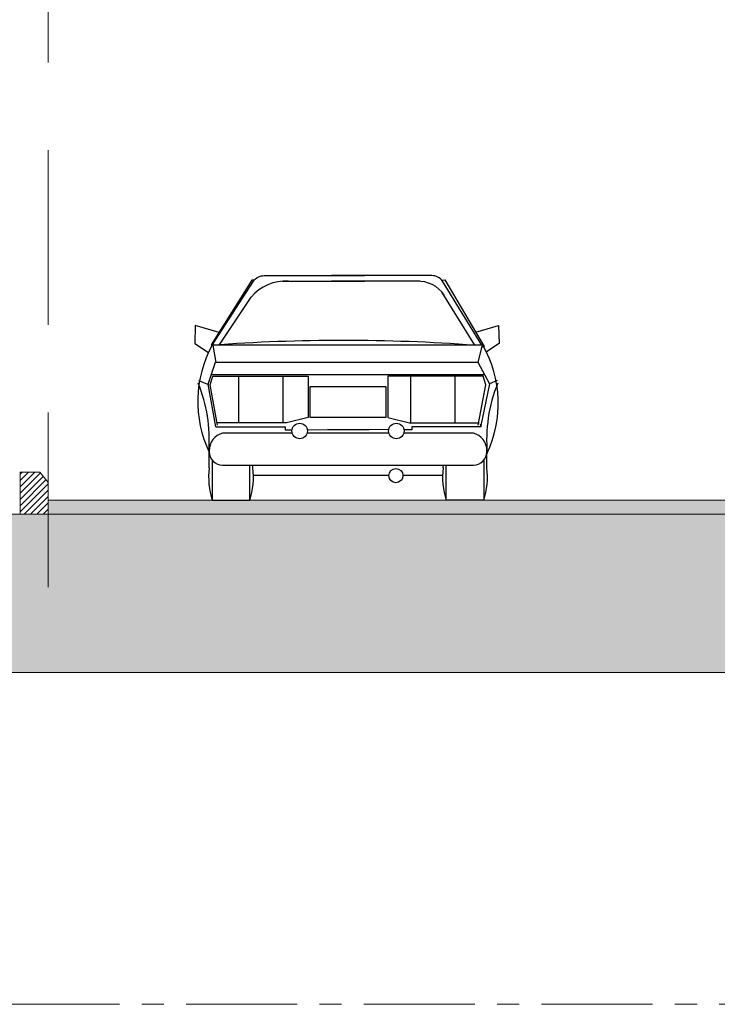
# Model space of a CAD drawing. Units: metres. Extents: x 288440 to 296834, y 318638 to 321841.
# Drawn here: x 288808 to 288832, y 318821 to 318856 of the extents above; entities that cross this region are included whole.
import ezdxf

# ---------------------------------------------------------------- set-up
doc = ezdxf.new("R2010")
doc.units = ezdxf.units.M
doc.header["$LTSCALE"] = 5
doc.linetypes.add('AXES', pattern=[50.8, 31.75, -6.35, 6.35, -6.35])
doc.linetypes.add('CACHE', pattern=[0.375, 0.25, -0.125])
doc.layers.get('0').update_dxf_attribs({"lineweight": 9})
for name, color, linetype, lineweight in [('8', 8, 'Continuous', 0), ('A-HACBETON', 251, 'Continuous', 0), ('A-MURC', 2, 'Continuous', 0), ('Dalle', 251, 'Continuous', 9), ('GRAFISME', 252, 'Continuous', 0), ('HACHURES', 8, 'Continuous', 0), ('Trait-fin', 181, 'Continuous', 20)]:
    doc.layers.add(name, color=color, linetype=linetype, lineweight=lineweight)
for name, color, linetype in [('Bloques', 8, 'Continuous'), ('Candel', 252, 'Continuous'), ('L3', 11, 'Continuous')]:
    doc.layers.add(name, color=color, linetype=linetype)

# ---------------------------------------------------------------- blocks, each defined once
blk = doc.blocks.new('*X66')
at = {"color": 0, "linetype": 'ByBlock'}
for p, q in [((149.23, 511.38), (150, 511.38)), ((149.25, 511.4), (149.98, 511.4)), ((149.28, 511.43), (149.96, 511.43)), ((149.3, 511.45), (149.93, 511.45)), ((149.34, 511.48), (149.89, 511.48)), ((149.38, 511.5), (149.85, 511.5)), ((149.44, 511.52), (149.8, 511.52)), ((149.52, 511.55), (149.71, 511.55)), ((149.12, 511.15), (150.11, 511.15)), ((149.12, 511.12), (150.11, 511.12)), ((149.12, 511.1), (150.11, 511.1)), ((149.12, 511.07), (150.12, 511.07)), ((149.12, 511.05), (150.12, 511.05)), ((149.12, 511.02), (150.11, 511.02)), ((149.12, 511), (150.11, 511)), ((149.12, 510.98), (150.11, 510.98)), ((149.13, 511.18), (150.1, 511.18)), ((149.13, 510.95), (150.1, 510.95)), ((149.13, 510.93), (150.1, 510.93)), ((149.14, 511.23), (150.09, 511.23)), ((149.14, 511.2), (150.1, 511.2)), ((149.14, 510.9), (150.09, 510.9)), ((149.15, 511.25), (150.08, 511.25)), ((149.15, 510.88), (150.08, 510.88)), ((149.16, 510.85), (150.07, 510.85)), ((149.17, 511.27), (150.07, 511.27)), ((149.17, 510.82), (150.06, 510.82)), ((149.18, 511.3), (150.05, 511.3)), ((149.19, 511.32), (150.04, 511.32)), ((149.19, 510.8), (150.04, 510.8)), ((149.2, 510.77), (150.03, 510.77)), ((149.21, 511.35), (150.02, 511.35)), ((149.22, 510.75), (150.01, 510.75)), ((149.24, 510.73), (149.99, 510.73)), ((149.27, 510.7), (149.96, 510.7)), ((149.3, 510.68), (149.94, 510.68)), ((149.33, 510.65), (149.9, 510.65)), ((149.37, 510.62), (149.86, 510.62)), ((149.42, 510.6), (149.82, 510.6)), ((149.49, 510.57), (149.74, 510.57))]:
    blk.add_line(p, q, dxfattribs=at)
blk = doc.blocks.new('ROD10')
at = {"layer": 'L3', "linetype": 'ByBlock'}
blk.add_circle((0, 0), 0.5, dxfattribs=at)
blk.add_blockref('*X66', (-149.62, -511.06), dxfattribs=at)
blk = doc.blocks.new('LP-2arm')
for p, q in [((-2.3585, 6.1277), (-2.3615, 6.1102)), ((-2.3585, 6.1277), (-1.9594, 6.0573)), ((-2.2567, 6.1451), (-1.9561, 6.0761)), ((2.2567, 6.1451), (1.9561, 6.0761)), ((2.3585, 6.1277), (1.9594, 6.0573)), ((2.3585, 6.1277), (2.3615, 6.1102)), ((-2.3615, 6.1102), (-1.9625, 6.0398)), ((-2.3387, 6.0684), (-2.1098, 5.9903)), ((-1.9658, 6.0209), (-1.9561, 6.0761)), ((-1.9561, 6.0761), (-1.6818, 6.0279)), ((1.9561, 6.0761), (1.6818, 6.0279)), ((1.9658, 6.0209), (1.9561, 6.0761)), ((2.3615, 6.1102), (1.9625, 6.0398)), ((2.3387, 6.0684), (2.1098, 5.9903)), ((-2.0804, 6.0056), (-2.1098, 5.9903)), ((-1.9658, 6.0209), (-1.6979, 5.9736)), ((-1.6818, 6.0279), (-0.207, 5.7679)), ((1.6818, 6.0279), (0.207, 5.7679)), ((1.9658, 6.0209), (1.6979, 5.9736)), ((2.0804, 6.0056), (2.1098, 5.9903)), ((-1.6882, 5.9717), (-0.2586, 5.7196)), ((1.6882, 5.9717), (0.2586, 5.7196)), ((-0.0254, 5.4433), (-0.0564, 0)), ((0.0257, 5.4433), (0.0564, 0)), ((-0.0284, 0.2976), (-0.0284, 0.5102)), ((-0.0284, 0.2976), (-0.0284, 0.5102)), ((0, 0.5102), (-0.0284, 0.5102)), ((0, 0.5102), (-0.0284, 0.5102)), ((0, 0.5102), (0.0283, 0.5102)), ((0.0283, 0.2976), (0.0283, 0.5102)), ((0, 0.4818), (-0.0284, 0.4818)), ((0, 0.3259), (-0.0284, 0.3259)), ((0, 0.2976), (-0.0284, 0.2976)), ((0, 0.2976), (-0.0284, 0.2976)), ((0, 0.2976), (0.0283, 0.2976)), ((0.0564, 0), (-0.0564, 0))]:
    blk.add_line(p, q)
for centre, radius, start, end in [((-2.2806, 6.0311), 0.1165, 78.14699, 125.53263), ((2.2806, 6.0311), 0.1165, 54.46737, 101.85301), ((-2.3048, 6.1011), 0.0472, 171.16553, 223.94547), ((-2.2154, 6.0889), 0.1177, 191.35967, 310.97541), ((2.2154, 6.0889), 0.1177, 229.02459, 348.64033), ((2.3048, 6.1011), 0.0472, 316.05453, 8.83447), ((-2.0055, 5.8808), 0.1456, 74.1747, 120.97355), ((2.0055, 5.8808), 0.1456, 59.02645, 105.8253), ((-0.3083, 5.4411), 0.2828, 0.44347, 79.88216), ((-0.2559, 5.4909), 0.2813, 24.53116, 80), ((0.2559, 5.4909), 0.2813, 100, 155.46884), ((0.308, 5.4416), 0.2823, 100.07834, 179.65627)]:
    blk.add_arc(centre, radius, start, end)
at = {"extrusion": (0, 0, -1), "xscale": 0.0141750000036609, "yscale": 0.0141750000036609, "zscale": -0.014175}
for p in [(0, 0.4818), (0, 0.3259)]:
    blk.add_blockref('ROD10', p, dxfattribs=at)
blk = doc.blocks.new('A$C4E16437C')
for points in [[(0.1599, 1.571), (0.1488, 1.571), (-0.1415, 1.1084), (-0.1305, 1.1084)], [(0.3656, 1.5636), (0.9536, 1.5636)], [(1.3486, 1.5636), (0.7184, 1.5636)], [(1.5085, 1.571), (1.5268, 1.5746), (1.8098, 1.0974), (1.7951, 1.0937)], [(-0.086, 1.1968), (-0.2554, 1.248), (-0.2591, 1.1194), (-0.1613, 1.0543)], [(1.7497, 1.1987), (1.9127, 1.248), (1.9164, 1.1194), (1.825, 1.0586)], [(1.7998, 1.1062), (-0.1353, 1.1062)], [(-0.1308, 1.106), (-0.1086, 0.9825)], [(1.793, 1.0997), (1.7645, 0.9825)], [(-0.1084, 0.5229), (-0.1625, 0.8272), (-0.1118, 0.9856), (1.7645, 0.9856), (1.8469, 0.8304), (1.7835, 0.5199)], [(-0.2321, 0.8546), (-0.1621, 0.8254)], [(-0.096, 0.5357), (-0.1498, 0.8241), (-0.1308, 0.8843), (0.5506, 0.8843), (0.5506, 0.5896), (0.3953, 0.5516), (-0.1023, 0.5516)], [(-0.1402, 0.8969), (1.8116, 0.8969)], [(0.053, 0.8843), (0.053, 0.5516)], [(0.3699, 0.8843), (0.3699, 0.5516)], [(1.7673, 0.5357), (1.8212, 0.8241), (1.8022, 0.8843), (1.1208, 0.8843), (1.1208, 0.5896), (1.2761, 0.5516), (1.7737, 0.5516)], [(1.2827, 0.8843), (1.2827, 0.5516)], [(1.5997, 0.8843), (1.5997, 0.5516)], [(1.9027, 0.8551), (1.8467, 0.8309)], [(-0.1084, 0.5229), (0.3877, 0.5229), (0.3877, 0.5009), (0.436, 0.5012)], [(0.3877, 0.5229), (0.3877, 0.5009)], [(0.545, 0.5019), (0.9867, 0.5046)], [(1.127, 0.5019), (0.6925, 0.5046)], [(1.7876, 0.5229), (1.2915, 0.5229), (1.2915, 0.5009), (1.236, 0.5012)], [(1.2915, 0.5177), (1.2915, 0.5009)], [(1.7876, 0.5229), (1.7829, 0.5416)], [(-0.1562, 0.2305), (-0.1562, 0.359)], [(1.8282, 0.2305), (1.8282, 0.359)], [(-0.1341, 0.2836), (-0.1341, 0), (0.1341, 0), (0.1341, 0.2488)], [(1.8061, 0.2836), (1.8061, 0), (1.5379, 0), (1.5379, 0.2488)], [(0.1562, 0.2305), (0.1562, 0.2488)], [(1.5158, 0.2305), (1.5158, 0.2488)], [(0.1576, 0.1777), (1.1276, 0.1777)], [(1.2287, 0.1777), (1.5141, 0.1777)]]:
    blk.add_lwpolyline(points)
for points in [[(-0.1353, 1.1062), (0.1605, 1.5655, -0.236591), (0.2374, 1.604), (0.9536, 1.604)], [(1.7926, 1.1062), (1.5115, 1.5655, 0.236591), (1.4346, 1.604), (0.7184, 1.604)], [(1.7422, 1.1062), (1.509, 1.4837, 0.270416)], [(-0.0849, 1.1062), (0.1432, 1.4506, -0.272363)], [(0.4375, 0.4789), (-0.0602, 0.4789, 0.352031), (-0.1562, 0.3512)], [(0.5252, 0.2488), (1.7322, 0.2488, 0.414214), (1.8282, 0.3448), (1.8282, 0.3512, 0.352031), (1.7322, 0.4789), (1.2345, 0.4789, 0.409127)], [(1.1283, 0.4789), (0.5437, 0.4789, 0.414214)], [(-0.1562, 0.3512), (-0.1562, 0.3448, 0.414214), (-0.0602, 0.2488), (0.5567, 0.2488, 0.414214)]]:
    blk.add_lwpolyline(points, format="xyb")
blk.add_lwpolyline([(0.5633, 0.8082), (0.5633, 0.5928), (1.1084, 0.5928), (1.1084, 0.8082)], close=True)
for centre, radius in [((0.4906, 0.4936), 0.0551), ((1.1814, 0.4936), 0.0551), ((1.1781, 0.1746), 0.0507)]:
    blk.add_circle(centre, radius)
for centre, radius, start, end in [((0.3884, 1.2436), 0.3208, 85.93035, 139.82879), ((1.3379, 1.3412), 0.2227, 33.48412, 92.77013), ((0.8034, -11.5398), 12.6807, 85.75461, 94.24539), ((0.6023, 0.7038), 0.8402, 151.38457, 205.48473), ((1.0758, 0.6913), 0.8344, 334.38316, 29.81237), ((-1.1749, 0.4417), 1.0192, 355.12708, 22.67819), ((2.8906, 0.4302), 1.064, 157.65813, 185.24351), ((0.3867, 0.1635), 0.547, 172.96676, 197.79283), ((-0.3867, 0.1635), 0.547, 342.20717, 7.03324), ((2.0587, 0.1635), 0.547, 172.96676, 197.79283), ((1.2853, 0.1635), 0.547, 342.20717, 7.03324)]:
    blk.add_arc(centre, radius, start, end)
blk = doc.blocks.new('A$C748B3E3F')
at = {"layer": '8'}
h = blk.add_hatch(dxfattribs=at)
h.set_pattern_fill('AR-CONC', color=256, scale=0.003, style=0)
h.set_pattern_definition([(50, (-285820.5952, -311527.0948), (0.546554007, -0.0478172566), [0.05715, -0.62865]), (355, (-285820.5952, -311527.0948), (-0.1057302643, 0.5731705357), [0.04572, -0.5029217525]), (100.4514447, (-285820.54967, -311527.09876), (0.4408237413, 0.52535325574), [0.0485700264, -0.5342707338]), (46.1842, (-285820.5952, -311526.9424), (0.8132371227, -0.1261269838), [0.085725, -0.942975]), (96.6355576, (-285820.52745, -311526.9529), (0.7122124022, 0.7422783738), [0.0728550694, -0.8014068245]), (351.18415117, (-285820.5952, -311526.9424), (0.7122124022, 0.7422783738), [0.0685799012, -0.7543791958]), (21, (-285820.519, -311526.9805), (0.4548431738, -0.30679559456), [0.05715, -0.62865]), (326, (-285820.519, -311526.9805), (0.18540608504, 0.5525638984), [0.04572, -0.50292]), (71.451445, (-285820.4811, -311527.00604), (0.64024925784, 0.24576830666), [0.0485700264, -0.5342698128]), (37.5, (-285820.59522, -311527.09478), (0.00926580975, 0.25366511662), [0, -0.496824, 0, -0.51054, 0, -0.504825]), (7.5, (-285820.59522, -311527.09478), (0.20045898753, 0.30054172445), [0, -0.291084, 0, -0.485394, 0, -0.192405]), (327.5, (-285820.76514, -311527.09478), (0.4067717855, -0.01718623198), [0, -0.1905, 0, -0.59436, 0, -0.78867]), (317.5, (-285820.84134, -311527.09478), (0.44438754416, 0.0762794731), [0, -0.24765, 0, -0.394716, 0, -0.56007])])
h.paths.add_polyline_path([(33.37447, 3.85437), (33.37447, 2.37139), (0, 2.37139), (0, 3.85437), (3.12408, 3.85437), (3.12408, 3.63437), (4.92402, 3.63437), (4.92402, 3.50437), (28.32413, 3.50437), (28.32413, 3.63437), (30.12408, 3.63437), (30.12408, 3.85437)])
at = {"layer": 'A-HACBETON'}
blk.add_hatch(color=256, dxfattribs=at).paths.add_polyline_path([(17.62408, 3.60437), (28.12408, 3.60437), (28.12408, 3.50437), (17.62408, 3.50437)])
at = {"layer": 'GRAFISME'}
h = blk.add_hatch(dxfattribs=at)
h.set_pattern_fill('ANSI31', color=256, scale=0.01, angle=360, style=0)
h.set_pattern_definition([(45, (-285809.327484, -311527.09478), (-0.0224506403027, 0.0224506403027), [])])
h.paths.add_polyline_path([(17.42402, 3.50437), (17.62408, 3.50437), (17.62408, 3.72957), (17.56417, 3.80437), (17.42402, 3.80437)])
at = {"layer": '8', "flags": 128}
blk.add_lwpolyline([(17.62408, 3.60437), (28.12408, 3.60437), (28.12408, 3.50437), (17.62408, 3.50437)], close=True, dxfattribs=at)
at = {"layer": 'A-MURC'}
blk.add_lwpolyline([(17.42402, 3.80437), (17.56417, 3.80437), (17.62408, 3.72957), (17.62408, 3.50437), (17.42402, 3.50437)], close=True, dxfattribs=at)
at = {"layer": 'Dalle', "linetype": 'AXES', "ltscale": 0.005}
blk.add_lwpolyline([(0, 20.78377), (33.37447, 20.78377), (33.37447, 0), (0, 0)], close=True, dxfattribs=at)
at = {"layer": 'HACHURES', "color": 254, "ltscale": 0.5, "true_color": 0xdbcec2, "flags": 128}
blk.add_lwpolyline([(33.37447, 3.85437), (33.37447, 2.37139), (0, 2.37139), (0, 3.85437), (3.12408, 3.85437), (3.12408, 3.63437), (4.92402, 3.63437), (4.92402, 3.50437), (28.32413, 3.50437), (28.32413, 3.63437), (30.12408, 3.63437), (30.12408, 3.85437)], close=True, dxfattribs=at)
at = {"layer": 'Trait-fin', "linetype": 'CACHE'}
blk.add_line((17.62408, 2.98066), (17.62408, 18.53299), dxfattribs=at)
at = {"layer": 'Bloques'}
blk.add_blockref('A$C4E16437C', (18.93159, 3.60437), dxfattribs=at)
at = {"layer": 'Candel', "xscale": -1}
blk.add_blockref('LP-2arm', (16.57709, 3.50437), dxfattribs=at)

msp = doc.modelspace()

# ---------------------------------------------------------------- block references
at = {"color": 1, "xscale": 5, "yscale": 5, "zscale": 1e-09}
msp.add_blockref('A$C748B3E3F', (288720.407, 318820.93), dxfattribs=at)

doc.saveas('drawing.dxf')
